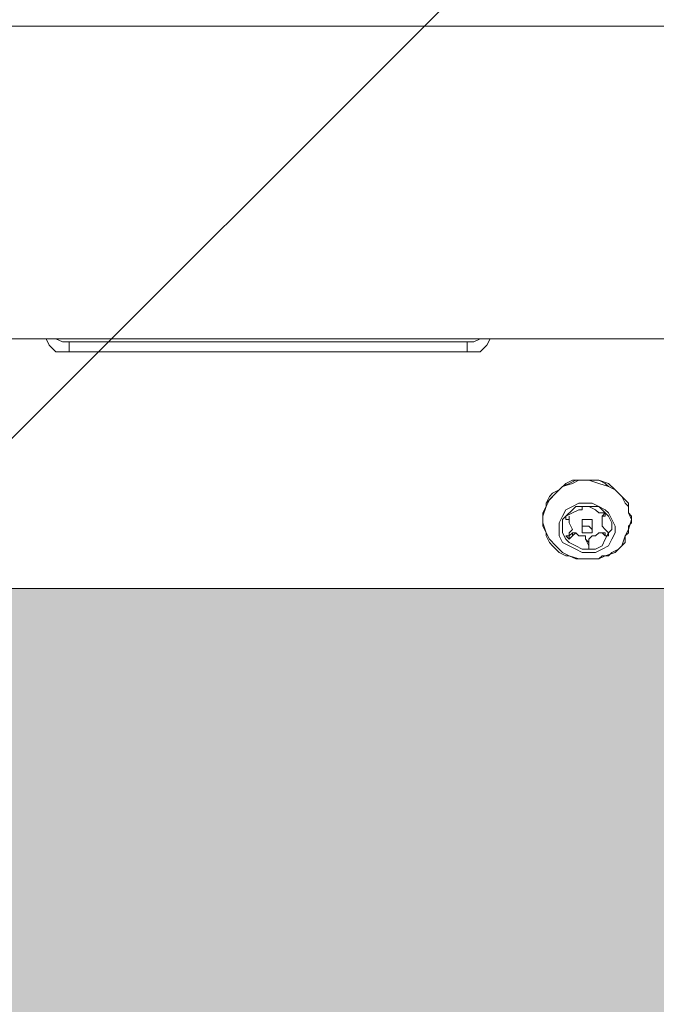
# Model space of a CAD drawing. Units: millimetres. Extents: x 3073 to 9467, y -12084 to -3162.
# Drawn here: x 6165 to 6288, y -6773 to -6583 of the extents above; entities that cross this region are included whole.
import ezdxf

# ---------------------------------------------------------------- set-up
doc = ezdxf.new("R2010")
doc.units = ezdxf.units.MM
doc.header["$MEASUREMENT"] = 0
doc.layers.add('Logos & Title', color=7, linetype='Continuous', lineweight=0)

msp = doc.modelspace()

# ---------------------------------------------------------------- hatches: boundary and pattern name
at = {"layer": 'Logos & Title', "true_color": 0x3f3f3f, "transparency": 33554687}
h = msp.add_hatch(color=250, dxfattribs=at)
h.dxf.hatch_style = 2
edge = h.paths.add_edge_path()
edge.add_spline(control_points=[(6049.25, -7614.56), (6049.25, -7600.71), (6038.13, -7589.48), (6024.41, -7589.48), (6010.69, -7589.48), (5999.57, -7600.71), (5999.57, -7614.56), (5999.57, -7628.41), (6010.69, -7639.64), (6024.41, -7639.64), (6038.13, -7639.64), (6049.25, -7628.41), (6049.25, -7614.56)], knot_values=[0, 0, 0, 0, 1, 1, 1, 2, 2, 2, 3, 3, 3, 4, 4, 4, 4], degree=3, periodic=0)
edge = h.paths.add_edge_path()
edge.add_spline(control_points=[(6299.41, -7614.56), (6299.41, -7600.71), (6288.29, -7589.48), (6274.57, -7589.48), (6260.85, -7589.48), (6249.73, -7600.71), (6249.73, -7614.56), (6249.73, -7628.41), (6260.85, -7639.64), (6274.57, -7639.64), (6288.29, -7639.64), (6299.41, -7628.41), (6299.41, -7614.56)], knot_values=[0, 0, 0, 0, 1, 1, 1, 2, 2, 2, 3, 3, 3, 4, 4, 4, 4], degree=3, periodic=0)
edge = h.paths.add_edge_path()
edge.add_spline(control_points=[(6549.15, -7614.56), (6549.15, -7600.71), (6538.03, -7589.48), (6524.31, -7589.48), (6510.59, -7589.48), (6499.47, -7600.71), (6499.47, -7614.56), (6499.47, -7628.41), (6510.59, -7639.64), (6524.31, -7639.64), (6538.03, -7639.64), (6549.15, -7628.41), (6549.15, -7614.56)], knot_values=[0, 0, 0, 0, 1, 1, 1, 2, 2, 2, 3, 3, 3, 4, 4, 4, 4], degree=3, periodic=0)
edge = h.paths.add_edge_path()
edge.add_spline(control_points=[(6049.25, -7265.94), (6049.25, -7252.79), (6038.13, -7242.13), (6024.41, -7242.13), (6010.69, -7242.13), (5999.57, -7252.79), (5999.57, -7265.94), (5999.57, -7279.1), (6010.69, -7289.76), (6024.41, -7289.76), (6038.13, -7289.76), (6049.25, -7279.1), (6049.25, -7265.94)], knot_values=[0, 0, 0, 0, 1, 1, 1, 2, 2, 2, 3, 3, 3, 4, 4, 4, 4], degree=3, periodic=0)
edge = h.paths.add_edge_path()
edge.add_spline(control_points=[(6299.41, -7265.94), (6299.41, -7252.79), (6288.29, -7242.13), (6274.57, -7242.13), (6260.85, -7242.13), (6249.73, -7252.79), (6249.73, -7265.94), (6249.73, -7279.1), (6260.85, -7289.76), (6274.57, -7289.76), (6288.29, -7289.76), (6299.41, -7279.1), (6299.41, -7265.94)], knot_values=[0, 0, 0, 0, 1, 1, 1, 2, 2, 2, 3, 3, 3, 4, 4, 4, 4], degree=3, periodic=0)
edge = h.paths.add_edge_path()
edge.add_spline(control_points=[(6549.15, -7265.94), (6549.15, -7252.79), (6538.03, -7242.13), (6524.31, -7242.13), (6510.59, -7242.13), (6499.47, -7252.79), (6499.47, -7265.94), (6499.47, -7279.1), (6510.59, -7289.76), (6524.31, -7289.76), (6538.03, -7289.76), (6549.15, -7279.1), (6549.15, -7265.94)], knot_values=[0, 0, 0, 0, 1, 1, 1, 2, 2, 2, 3, 3, 3, 4, 4, 4, 4], degree=3, periodic=0)
edge = h.paths.add_edge_path()
edge.add_spline(control_points=[(6049.25, -7963.17), (6049.25, -7950.02), (6038.13, -7939.36), (6024.41, -7939.36), (6010.69, -7939.36), (5999.57, -7950.02), (5999.57, -7963.17), (5999.57, -7976.33), (6010.69, -7986.99), (6024.41, -7986.99), (6038.13, -7986.99), (6049.25, -7976.33), (6049.25, -7963.17)], knot_values=[0, 0, 0, 0, 1, 1, 1, 2, 2, 2, 3, 3, 3, 4, 4, 4, 4], degree=3, periodic=0)
edge = h.paths.add_edge_path()
edge.add_spline(control_points=[(6299.41, -7963.17), (6299.41, -7950.02), (6288.29, -7939.36), (6274.57, -7939.36), (6260.85, -7939.36), (6249.73, -7950.02), (6249.73, -7963.17), (6249.73, -7976.33), (6260.85, -7986.99), (6274.57, -7986.99), (6288.29, -7986.99), (6299.41, -7976.33), (6299.41, -7963.17)], knot_values=[0, 0, 0, 0, 1, 1, 1, 2, 2, 2, 3, 3, 3, 4, 4, 4, 4], degree=3, periodic=0)
edge = h.paths.add_edge_path()
edge.add_spline(control_points=[(6549.15, -7963.17), (6549.15, -7950.02), (6538.03, -7939.36), (6524.31, -7939.36), (6510.59, -7939.36), (6499.47, -7950.02), (6499.47, -7963.17), (6499.47, -7976.33), (6510.59, -7986.99), (6524.31, -7986.99), (6538.03, -7986.99), (6549.15, -7976.33), (6549.15, -7963.17)], knot_values=[0, 0, 0, 0, 1, 1, 1, 2, 2, 2, 3, 3, 3, 4, 4, 4, 4], degree=3, periodic=0)
edge = h.paths.add_edge_path()
edge.add_spline(control_points=[(6049.25, -6926.68), (6049.25, -6914.58), (6038.13, -6904.78), (6024.41, -6904.78), (6010.69, -6904.78), (5999.57, -6914.58), (5999.57, -6926.68), (5999.57, -6938.78), (6010.69, -6948.59), (6024.41, -6948.59), (6038.13, -6948.59), (6049.25, -6938.78), (6049.25, -6926.68)], knot_values=[0, 0, 0, 0, 1, 1, 1, 2, 2, 2, 3, 3, 3, 4, 4, 4, 4], degree=3, periodic=0)
edge = h.paths.add_edge_path()
edge.add_spline(control_points=[(6299.41, -6926.68), (6299.41, -6914.58), (6288.29, -6904.78), (6274.57, -6904.78), (6260.85, -6904.78), (6249.73, -6914.58), (6249.73, -6926.68), (6249.73, -6938.78), (6260.85, -6948.59), (6274.57, -6948.59), (6288.29, -6948.59), (6299.41, -6938.78), (6299.41, -6926.68)], knot_values=[0, 0, 0, 0, 1, 1, 1, 2, 2, 2, 3, 3, 3, 4, 4, 4, 4], degree=3, periodic=0)
edge = h.paths.add_edge_path()
edge.add_spline(control_points=[(6549.15, -6926.68), (6549.15, -6914.58), (6538.03, -6904.78), (6524.31, -6904.78), (6510.59, -6904.78), (6499.47, -6914.58), (6499.47, -6926.68), (6499.47, -6938.78), (6510.59, -6948.59), (6524.31, -6948.59), (6538.03, -6948.59), (6549.15, -6938.78), (6549.15, -6926.68)], knot_values=[0, 0, 0, 0, 1, 1, 1, 2, 2, 2, 3, 3, 3, 4, 4, 4, 4], degree=3, periodic=0)
edge = h.paths.add_edge_path()
edge.add_spline(control_points=[(6049.25, -8302.26), (6049.25, -8290.16), (6038.13, -8280.36), (6024.41, -8280.36), (6010.69, -8280.36), (5999.57, -8290.16), (5999.57, -8302.26), (5999.57, -8314.36), (6010.69, -8324.17), (6024.41, -8324.17), (6038.13, -8324.17), (6049.25, -8314.36), (6049.25, -8302.26)], knot_values=[0, 0, 0, 0, 1, 1, 1, 2, 2, 2, 3, 3, 3, 4, 4, 4, 4], degree=3, periodic=0)
edge = h.paths.add_edge_path()
edge.add_spline(control_points=[(6299.41, -8302.26), (6299.41, -8290.16), (6288.29, -8280.36), (6274.57, -8280.36), (6260.85, -8280.36), (6249.73, -8290.16), (6249.73, -8302.26), (6249.73, -8314.36), (6260.85, -8324.17), (6274.57, -8324.17), (6288.29, -8324.17), (6299.41, -8314.36), (6299.41, -8302.26)], knot_values=[0, 0, 0, 0, 1, 1, 1, 2, 2, 2, 3, 3, 3, 4, 4, 4, 4], degree=3, periodic=0)
edge = h.paths.add_edge_path()
edge.add_spline(control_points=[(6549.15, -8302.26), (6549.15, -8290.16), (6538.03, -8280.36), (6524.31, -8280.36), (6510.59, -8280.36), (6499.47, -8290.16), (6499.47, -8302.26), (6499.47, -8314.36), (6510.59, -8324.17), (6524.31, -8324.17), (6538.03, -8324.17), (6549.15, -8314.36), (6549.15, -8302.26)], knot_values=[0, 0, 0, 0, 1, 1, 1, 2, 2, 2, 3, 3, 3, 4, 4, 4, 4], degree=3, periodic=0)
edge = h.paths.add_edge_path()
edge.add_spline(control_points=[(6674.24, -8541.48), (6674.24, -8541.48), (6672.71, -8536.26), (6668.27, -8536.26), (6663.82, -8536.26), (5882.53, -8536.26), (5882.53, -8536.26), (5882.53, -8536.26), (5880.72, -8536.26), (5880.72, -8536.26), (5880.72, -8536.26), (5875.6, -8536.68), (5874.14, -8542.95), (5874.14, -8542.95), (5874.14, -6685.42), (5874.14, -6685.42), (5874.14, -6685.42), (5875.28, -6693.33), (5882.33, -6692.86), (5882.33, -6692.86), (6669.16, -6692.86), (6669.16, -6692.86), (6669.16, -6692.86), (6673.47, -6691.5), (6674.24, -6687.78), (6674.24, -6687.78), (6674.24, -8541.48), (6674.24, -8541.48)], knot_values=[0, 0, 0, 0, 1, 1, 1, 2, 2, 2, 3, 3, 3, 4, 4, 4, 5, 5, 5, 6, 6, 6, 7, 7, 7, 8, 8, 8, 9, 9, 9, 9], degree=3, periodic=0)

# ---------------------------------------------------------------- linework, layer by layer
at = {"layer": 'Logos & Title', "color": 252, "lineweight": 9, "true_color": 0x919090}
msp.add_line((3860.63, -8966.68), (7863.53, -4963.78), dxfattribs=at)
at = {"layer": 'Logos & Title', "color": 18, "lineweight": 5, "true_color": 0x000000}
msp.add_lwpolyline([(5804.29, -8644.85), (5804.29, -6584.27), (6744.09, -6584.27), (6744.09, -8644.85)], close=True, dxfattribs=at)
at = {"layer": 'Logos & Title', "color": 1, "lineweight": 9, "true_color": 0xff0000}
msp.add_open_spline([(7744.18, -10341.95), (8324.55, -9999.2), (8714.09, -9367.67), (8714.09, -8644.85), (8714.09, -8644.85), (8714.09, -6584.27), (8714.09, -6584.27), (8714.09, -5861.37), (8324.47, -5229.79), (7744.02, -4887.06), (7530.23, -4312.6), (6976.39, -3902.22), (6328.38, -3902.22), (6328.38, -3902.22), (6223.37, -3902.22), (6223.37, -3902.22), (5576.31, -3902.22), (5023.19, -4311.42), (4808.71, -4884.57), (4225.87, -5226.7), (3834.3, -5859.58), (3834.3, -6584.27), (3834.3, -6584.27), (3834.3, -8644.85), (3834.3, -8644.85), (3834.3, -9369.46), (4225.8, -10002.29), (4808.55, -10344.45), (5022.91, -10917.82), (5576.15, -11327.21), (6223.37, -11327.21), (6223.37, -11327.21), (6328.38, -11327.21), (6328.38, -11327.21), (6976.55, -11327.21), (7530.5, -10916.65), (7744.18, -10341.95)], degree=3, knots=[0, 0, 0, 0, 1, 1, 1, 2, 2, 2, 3, 3, 3, 4, 4, 4, 5, 5, 5, 6, 6, 6, 7, 7, 7, 8, 8, 8, 9, 9, 9, 10, 10, 10, 11, 11, 11, 12, 12, 12, 12], dxfattribs=at)
at = {"layer": 'Logos & Title', "color": 140, "lineweight": 9, "true_color": 0x00aeef}
msp.add_open_spline([(4804.28, -6584.27), (4804.28, -6031.98), (5252.01, -5584.26), (5804.29, -5584.26), (5804.29, -5584.26), (6744.1, -5584.26), (6744.1, -5584.26), (7296.38, -5584.26), (7744.1, -6031.98), (7744.1, -6584.27), (7744.1, -6584.27), (7744.1, -8644.85), (7744.1, -8644.85), (7744.1, -9197.13), (7296.38, -9644.85), (6744.1, -9644.85), (6744.1, -9644.85), (5804.29, -9644.85), (5804.29, -9644.85), (5252.01, -9644.85), (4804.28, -9197.13), (4804.28, -8644.85), (4804.28, -8644.85), (4804.28, -6584.27), (4804.28, -6584.27)], degree=3, knots=[0, 0, 0, 0, 1, 1, 1, 2, 2, 2, 3, 3, 3, 4, 4, 4, 5, 5, 5, 6, 6, 6, 7, 7, 7, 8, 8, 8, 8], dxfattribs=at)
at = {"layer": 'Logos & Title', "color": 18, "lineweight": 5, "true_color": 0x000000}
for points in [[(6691.39, -6584.27), (6691.39, -6584.27), (5857.63, -6584.27), (5857.63, -6584.27)], [(6692.02, -6644.6), (6692.02, -6644.6), (5857, -6644.6), (5857, -6644.6)], [(6174.5, -6645.23), (6174.5, -6645.23), (6251.33, -6645.23), (6251.33, -6645.23)], [(6174.5, -6647.14), (6174.5, -6647.14), (6174.5, -6645.23), (6174.5, -6645.23)], [(6251.33, -6645.23), (6251.33, -6645.23), (6251.33, -6647.14), (6251.33, -6647.14)], [(6251.33, -6647.14), (6251.33, -6647.14), (6174.5, -6647.14), (6174.5, -6647.14)], [(6274.19, -6676.98), (6274.19, -6676.98), (6274.83, -6676.98), (6274.83, -6676.98)], [(6274.19, -6676.98), (6274.19, -6676.98), (6274.19, -6676.98), (6274.19, -6676.98)], [(6270.38, -6678.89), (6270.38, -6678.89), (6271.65, -6678.25), (6271.65, -6678.25)], [(6270.38, -6679.52), (6270.38, -6679.52), (6270.38, -6678.89), (6270.38, -6678.89)], [(6271.02, -6679.52), (6271.02, -6679.52), (6271.02, -6678.89), (6271.02, -6678.89)], [(6271.02, -6679.52), (6271.02, -6679.52), (6271.02, -6678.89), (6271.02, -6678.89)], [(6271.65, -6678.25), (6271.65, -6678.25), (6271.65, -6678.25), (6271.65, -6678.25)], [(6278, -6678.25), (6278, -6678.25), (6277.37, -6678.89), (6277.37, -6678.89)], [(6277.37, -6678.89), (6277.37, -6678.89), (6277.37, -6678.89), (6277.37, -6678.89)], [(6277.37, -6678.89), (6277.37, -6678.89), (6277.37, -6678.89), (6277.37, -6678.89)], [(6278, -6678.89), (6278, -6678.89), (6278, -6678.89), (6278, -6678.89)], [(6273.56, -6680.16), (6273.56, -6680.16), (6273.56, -6681.43), (6273.56, -6681.43)], [(6275.46, -6680.16), (6275.46, -6680.16), (6275.46, -6681.43), (6275.46, -6681.43)], [(6271.02, -6682.7), (6271.02, -6682.7), (6271.02, -6682.7), (6271.02, -6682.7)], [(6271.02, -6683.33), (6271.02, -6683.33), (6271.02, -6682.7), (6271.02, -6682.7)], [(6271.65, -6682.7), (6271.65, -6682.7), (6271.65, -6682.06), (6271.65, -6682.06)], [(6274.19, -6682.7), (6274.19, -6682.7), (6274.19, -6683.33), (6274.19, -6683.33)], [(6276.73, -6682.06), (6276.73, -6682.06), (6277.37, -6682.06), (6277.37, -6682.06)], [(6277.37, -6682.06), (6277.37, -6682.06), (6277.37, -6682.06), (6277.37, -6682.06)], [(6278, -6682.06), (6278, -6682.06), (6277.37, -6682.06), (6277.37, -6682.06)], [(6278, -6682.7), (6278, -6682.7), (6278, -6682.06), (6278, -6682.06)], [(6274.19, -6683.33), (6274.19, -6683.33), (6274.19, -6683.33), (6274.19, -6683.33)], [(6274.83, -6683.97), (6274.83, -6683.97), (6274.19, -6683.33), (6274.19, -6683.33)], [(6274.83, -6683.33), (6274.83, -6683.33), (6274.83, -6683.33), (6274.83, -6683.33)], [(6274.83, -6683.97), (6274.83, -6683.97), (6274.83, -6683.97), (6274.83, -6683.97)], [(6274.83, -6684.6), (6274.83, -6684.6), (6274.83, -6683.97), (6274.83, -6683.97)], [(6274.83, -6684.6), (6274.83, -6684.6), (6274.83, -6683.97), (6274.83, -6683.97)], [(6667.26, -6692.86), (6667.26, -6692.86), (5881.13, -6692.86), (5881.13, -6692.86)]]:
    msp.add_open_spline(points, degree=3, dxfattribs=at)
for points, knots in [([(6170.05, -6644.6), (6170.05, -6644.6), (6170.69, -6645.87), (6170.69, -6645.87), (6170.69, -6645.87), (6171.32, -6646.5), (6171.32, -6646.5), (6171.32, -6646.5), (6171.96, -6647.14), (6171.96, -6647.14), (6171.96, -6647.14), (6173.23, -6647.14), (6173.23, -6647.14), (6173.23, -6647.14), (6174.5, -6647.14), (6174.5, -6647.14)], [0, 0, 0, 0, 1, 1, 1, 2, 2, 2, 3, 3, 3, 4, 4, 4, 5, 5, 5, 5]), ([(6171.96, -6644.6), (6171.96, -6644.6), (6173.23, -6645.23), (6173.23, -6645.23), (6173.23, -6645.23), (6174.5, -6645.23), (6174.5, -6645.23)], [0, 0, 0, 0, 1, 1, 1, 2, 2, 2, 2]), ([(6251.33, -6645.23), (6251.33, -6645.23), (6252.6, -6645.23), (6252.6, -6645.23), (6252.6, -6645.23), (6253.87, -6644.6), (6253.87, -6644.6)], [0, 0, 0, 0, 1, 1, 1, 2, 2, 2, 2]), ([(6251.33, -6647.14), (6251.33, -6647.14), (6252.6, -6647.14), (6252.6, -6647.14), (6252.6, -6647.14), (6253.87, -6647.14), (6253.87, -6647.14), (6253.87, -6647.14), (6254.51, -6646.5), (6254.51, -6646.5), (6254.51, -6646.5), (6255.14, -6645.87), (6255.14, -6645.87), (6255.14, -6645.87), (6255.78, -6644.6), (6255.78, -6644.6)], [0, 0, 0, 0, 1, 1, 1, 2, 2, 2, 3, 3, 3, 4, 4, 4, 5, 5, 5, 5]), ([(6266.57, -6676.35), (6266.57, -6676.35), (6266.57, -6676.98), (6266.57, -6676.98), (6266.57, -6676.98), (6265.94, -6678.25), (6265.94, -6678.25), (6265.94, -6678.25), (6265.94, -6678.89), (6265.94, -6678.89), (6265.94, -6678.89), (6265.94, -6680.16), (6265.94, -6680.16), (6265.94, -6680.16), (6265.94, -6680.79), (6265.94, -6680.79), (6265.94, -6680.79), (6266.57, -6682.06), (6266.57, -6682.06), (6266.57, -6682.06), (6266.57, -6682.7), (6266.57, -6682.7), (6266.57, -6682.7), (6267.21, -6683.97), (6267.21, -6683.97), (6267.21, -6683.97), (6267.84, -6684.6), (6267.84, -6684.6), (6267.84, -6684.6), (6268.48, -6685.24), (6268.48, -6685.24), (6268.48, -6685.24), (6269.11, -6685.87), (6269.11, -6685.87), (6269.11, -6685.87), (6270.38, -6686.51), (6270.38, -6686.51), (6270.38, -6686.51), (6271.02, -6686.51), (6271.02, -6686.51), (6271.02, -6686.51), (6272.29, -6687.14), (6272.29, -6687.14), (6272.29, -6687.14), (6273.56, -6687.14), (6273.56, -6687.14), (6273.56, -6687.14), (6274.19, -6687.14), (6274.19, -6687.14), (6274.19, -6687.14), (6275.46, -6687.14), (6275.46, -6687.14), (6275.46, -6687.14), (6276.73, -6687.14), (6276.73, -6687.14), (6276.73, -6687.14), (6277.37, -6686.51), (6277.37, -6686.51), (6277.37, -6686.51), (6278.64, -6686.51), (6278.64, -6686.51), (6278.64, -6686.51), (6279.27, -6685.87), (6279.27, -6685.87), (6279.27, -6685.87), (6280.54, -6685.24), (6280.54, -6685.24), (6280.54, -6685.24), (6281.18, -6684.6), (6281.18, -6684.6), (6281.18, -6684.6), (6281.81, -6683.97), (6281.81, -6683.97), (6281.81, -6683.97), (6281.81, -6682.7), (6281.81, -6682.7), (6281.81, -6682.7), (6282.45, -6682.06), (6282.45, -6682.06), (6282.45, -6682.06), (6282.45, -6680.79), (6282.45, -6680.79), (6282.45, -6680.79), (6283.08, -6680.16), (6283.08, -6680.16), (6283.08, -6680.16), (6283.08, -6678.89), (6283.08, -6678.89), (6283.08, -6678.89), (6282.45, -6678.25), (6282.45, -6678.25), (6282.45, -6678.25), (6282.45, -6676.98), (6282.45, -6676.98), (6282.45, -6676.98), (6281.81, -6676.35), (6281.81, -6676.35), (6281.81, -6676.35), (6281.18, -6675.08), (6281.18, -6675.08), (6281.18, -6675.08), (6280.54, -6674.44), (6280.54, -6674.44), (6280.54, -6674.44), (6279.91, -6673.81), (6279.91, -6673.81), (6279.91, -6673.81), (6278.64, -6673.17), (6278.64, -6673.17), (6278.64, -6673.17), (6278, -6672.54), (6278, -6672.54), (6278, -6672.54), (6276.73, -6671.9), (6276.73, -6671.9), (6276.73, -6671.9), (6275.46, -6671.9), (6275.46, -6671.9), (6275.46, -6671.9), (6274.19, -6671.9), (6274.19, -6671.9), (6274.19, -6671.9), (6273.56, -6671.9), (6273.56, -6671.9), (6273.56, -6671.9), (6272.29, -6671.9), (6272.29, -6671.9), (6272.29, -6671.9), (6271.02, -6672.54), (6271.02, -6672.54), (6271.02, -6672.54), (6269.75, -6673.17), (6269.75, -6673.17), (6269.75, -6673.17), (6269.11, -6673.81), (6269.11, -6673.81), (6269.11, -6673.81), (6267.84, -6674.44), (6267.84, -6674.44), (6267.84, -6674.44), (6267.21, -6675.08), (6267.21, -6675.08), (6267.21, -6675.08), (6266.57, -6676.35), (6266.57, -6676.35)], [0, 0, 0, 0, 1, 1, 1, 2, 2, 2, 3, 3, 3, 4, 4, 4, 5, 5, 5, 6, 6, 6, 7, 7, 7, 8, 8, 8, 9, 9, 9, 10, 10, 10, 11, 11, 11, 12, 12, 12, 13, 13, 13, 14, 14, 14, 15, 15, 15, 16, 16, 16, 17, 17, 17, 18, 18, 18, 19, 19, 19, 20, 20, 20, 21, 21, 21, 22, 22, 22, 23, 23, 23, 24, 24, 24, 25, 25, 25, 26, 26, 26, 27, 27, 27, 28, 28, 28, 29, 29, 29, 30, 30, 30, 31, 31, 31, 32, 32, 32, 33, 33, 33, 34, 34, 34, 35, 35, 35, 36, 36, 36, 37, 37, 37, 38, 38, 38, 39, 39, 39, 40, 40, 40, 41, 41, 41, 42, 42, 42, 43, 43, 43, 44, 44, 44, 45, 45, 45, 46, 46, 46, 47, 47, 47, 48, 48, 48, 48]), ([(6281.81, -6682.7), (6281.81, -6682.7), (6282.45, -6681.43), (6282.45, -6681.43), (6282.45, -6681.43), (6283.08, -6679.52), (6283.08, -6679.52), (6283.08, -6679.52), (6282.45, -6678.25), (6282.45, -6678.25), (6282.45, -6678.25), (6282.45, -6676.35), (6282.45, -6676.35), (6282.45, -6676.35), (6281.18, -6675.08), (6281.18, -6675.08), (6281.18, -6675.08), (6279.91, -6673.81), (6279.91, -6673.81), (6279.91, -6673.81), (6278.64, -6673.17), (6278.64, -6673.17), (6278.64, -6673.17), (6276.73, -6672.54), (6276.73, -6672.54), (6276.73, -6672.54), (6274.83, -6671.9), (6274.83, -6671.9), (6274.83, -6671.9), (6272.92, -6671.9), (6272.92, -6671.9), (6272.92, -6671.9), (6271.65, -6672.54), (6271.65, -6672.54), (6271.65, -6672.54), (6269.75, -6673.17), (6269.75, -6673.17), (6269.75, -6673.17), (6268.48, -6674.44), (6268.48, -6674.44), (6268.48, -6674.44), (6267.21, -6675.71), (6267.21, -6675.71), (6267.21, -6675.71), (6266.57, -6676.98), (6266.57, -6676.98), (6266.57, -6676.98), (6265.94, -6678.89), (6265.94, -6678.89), (6265.94, -6678.89), (6265.94, -6680.16), (6265.94, -6680.16), (6265.94, -6680.16), (6266.57, -6682.06), (6266.57, -6682.06), (6266.57, -6682.06), (6267.21, -6683.33), (6267.21, -6683.33), (6267.21, -6683.33), (6268.48, -6684.6), (6268.48, -6684.6), (6268.48, -6684.6), (6269.75, -6685.87), (6269.75, -6685.87), (6269.75, -6685.87), (6271.02, -6686.51), (6271.02, -6686.51), (6271.02, -6686.51), (6272.92, -6687.14), (6272.92, -6687.14), (6272.92, -6687.14), (6274.83, -6687.14), (6274.83, -6687.14), (6274.83, -6687.14), (6276.73, -6687.14), (6276.73, -6687.14), (6276.73, -6687.14), (6278, -6686.51), (6278, -6686.51), (6278, -6686.51), (6279.91, -6685.87), (6279.91, -6685.87), (6279.91, -6685.87), (6281.18, -6684.6), (6281.18, -6684.6), (6281.18, -6684.6), (6281.81, -6682.7), (6281.81, -6682.7)], [0, 0, 0, 0, 1, 1, 1, 2, 2, 2, 3, 3, 3, 4, 4, 4, 5, 5, 5, 6, 6, 6, 7, 7, 7, 8, 8, 8, 9, 9, 9, 10, 10, 10, 11, 11, 11, 12, 12, 12, 13, 13, 13, 14, 14, 14, 15, 15, 15, 16, 16, 16, 17, 17, 17, 18, 18, 18, 19, 19, 19, 20, 20, 20, 21, 21, 21, 22, 22, 22, 23, 23, 23, 24, 24, 24, 25, 25, 25, 26, 26, 26, 27, 27, 27, 28, 28, 28, 29, 29, 29, 29]), ([(6281.81, -6676.35), (6281.81, -6676.35), (6281.18, -6675.08), (6281.18, -6675.08), (6281.18, -6675.08), (6279.91, -6673.81), (6279.91, -6673.81), (6279.91, -6673.81), (6278.64, -6672.54), (6278.64, -6672.54), (6278.64, -6672.54), (6276.73, -6671.9), (6276.73, -6671.9), (6276.73, -6671.9), (6275.46, -6671.9), (6275.46, -6671.9), (6275.46, -6671.9), (6273.56, -6671.9), (6273.56, -6671.9), (6273.56, -6671.9), (6271.65, -6671.9), (6271.65, -6671.9), (6271.65, -6671.9), (6270.38, -6672.54), (6270.38, -6672.54), (6270.38, -6672.54), (6269.11, -6673.81), (6269.11, -6673.81), (6269.11, -6673.81), (6267.84, -6675.08), (6267.84, -6675.08), (6267.84, -6675.08), (6266.57, -6676.35), (6266.57, -6676.35)], [0, 0, 0, 0, 1, 1, 1, 2, 2, 2, 3, 3, 3, 4, 4, 4, 5, 5, 5, 6, 6, 6, 7, 7, 7, 8, 8, 8, 9, 9, 9, 10, 10, 10, 11, 11, 11, 11]), ([(6276.73, -6676.98), (6276.73, -6676.98), (6275.46, -6676.35), (6275.46, -6676.35), (6275.46, -6676.35), (6274.19, -6676.35), (6274.19, -6676.35), (6274.19, -6676.35), (6272.92, -6676.35), (6272.92, -6676.35), (6272.92, -6676.35), (6271.65, -6676.98), (6271.65, -6676.98), (6271.65, -6676.98), (6270.38, -6677.62), (6270.38, -6677.62), (6270.38, -6677.62), (6269.75, -6678.89), (6269.75, -6678.89), (6269.75, -6678.89), (6269.11, -6680.16), (6269.11, -6680.16), (6269.11, -6680.16), (6269.11, -6681.43), (6269.11, -6681.43), (6269.11, -6681.43), (6269.11, -6682.7), (6269.11, -6682.7), (6269.11, -6682.7), (6269.75, -6683.97), (6269.75, -6683.97), (6269.75, -6683.97), (6271.02, -6684.6), (6271.02, -6684.6), (6271.02, -6684.6), (6272.29, -6685.24), (6272.29, -6685.24), (6272.29, -6685.24), (6273.56, -6685.87), (6273.56, -6685.87), (6273.56, -6685.87), (6274.83, -6685.87), (6274.83, -6685.87), (6274.83, -6685.87), (6276.1, -6685.87), (6276.1, -6685.87), (6276.1, -6685.87), (6277.37, -6685.24), (6277.37, -6685.24), (6277.37, -6685.24), (6278.64, -6684.6), (6278.64, -6684.6), (6278.64, -6684.6), (6279.27, -6683.33), (6279.27, -6683.33), (6279.27, -6683.33), (6279.91, -6682.06), (6279.91, -6682.06), (6279.91, -6682.06), (6279.91, -6680.79), (6279.91, -6680.79), (6279.91, -6680.79), (6279.27, -6679.52), (6279.27, -6679.52), (6279.27, -6679.52), (6278.64, -6678.25), (6278.64, -6678.25), (6278.64, -6678.25), (6278, -6677.62), (6278, -6677.62), (6278, -6677.62), (6276.73, -6676.98), (6276.73, -6676.98)], [0, 0, 0, 0, 1, 1, 1, 2, 2, 2, 3, 3, 3, 4, 4, 4, 5, 5, 5, 6, 6, 6, 7, 7, 7, 8, 8, 8, 9, 9, 9, 10, 10, 10, 11, 11, 11, 12, 12, 12, 13, 13, 13, 14, 14, 14, 15, 15, 15, 16, 16, 16, 17, 17, 17, 18, 18, 18, 19, 19, 19, 20, 20, 20, 21, 21, 21, 22, 22, 22, 23, 23, 23, 24, 24, 24, 24]), ([(6276.73, -6676.98), (6276.73, -6676.98), (6275.46, -6676.98), (6275.46, -6676.98), (6275.46, -6676.98), (6273.56, -6676.98), (6273.56, -6676.98), (6273.56, -6676.98), (6272.29, -6676.98), (6272.29, -6676.98), (6272.29, -6676.98), (6271.65, -6677.62), (6271.65, -6677.62), (6271.65, -6677.62), (6270.38, -6678.89), (6270.38, -6678.89), (6270.38, -6678.89), (6269.75, -6679.52), (6269.75, -6679.52), (6269.75, -6679.52), (6269.75, -6680.79), (6269.75, -6680.79), (6269.75, -6680.79), (6269.75, -6682.06), (6269.75, -6682.06), (6269.75, -6682.06), (6270.38, -6683.33), (6270.38, -6683.33), (6270.38, -6683.33), (6271.02, -6683.97), (6271.02, -6683.97), (6271.02, -6683.97), (6272.29, -6684.6), (6272.29, -6684.6), (6272.29, -6684.6), (6273.56, -6685.24), (6273.56, -6685.24), (6273.56, -6685.24), (6274.83, -6685.24), (6274.83, -6685.24), (6274.83, -6685.24), (6276.1, -6685.24), (6276.1, -6685.24), (6276.1, -6685.24), (6277.37, -6684.6), (6277.37, -6684.6), (6277.37, -6684.6), (6278, -6683.33), (6278, -6683.33), (6278, -6683.33), (6278.64, -6682.06), (6278.64, -6682.06), (6278.64, -6682.06), (6279.27, -6681.43), (6279.27, -6681.43), (6279.27, -6681.43), (6279.27, -6680.16), (6279.27, -6680.16), (6279.27, -6680.16), (6278.64, -6678.89), (6278.64, -6678.89), (6278.64, -6678.89), (6277.37, -6677.62), (6277.37, -6677.62), (6277.37, -6677.62), (6276.73, -6676.98), (6276.73, -6676.98)], [0, 0, 0, 0, 1, 1, 1, 2, 2, 2, 3, 3, 3, 4, 4, 4, 5, 5, 5, 6, 6, 6, 7, 7, 7, 8, 8, 8, 9, 9, 9, 10, 10, 10, 11, 11, 11, 12, 12, 12, 13, 13, 13, 14, 14, 14, 15, 15, 15, 16, 16, 16, 17, 17, 17, 18, 18, 18, 19, 19, 19, 20, 20, 20, 21, 21, 21, 22, 22, 22, 22]), ([(6274.19, -6676.98), (6274.19, -6676.98), (6273.56, -6676.98), (6273.56, -6676.98), (6273.56, -6676.98), (6273.56, -6677.62), (6273.56, -6677.62)], [0, 0, 0, 0, 1, 1, 1, 2, 2, 2, 2]), ([(6276.73, -6678.25), (6276.73, -6678.25), (6276.1, -6677.62), (6276.1, -6677.62), (6276.1, -6677.62), (6274.83, -6676.98), (6274.83, -6676.98)], [0, 0, 0, 0, 1, 1, 1, 2, 2, 2, 2]), ([(6270.38, -6679.52), (6270.38, -6679.52), (6270.38, -6679.52), (6270.38, -6679.52), (6270.38, -6679.52), (6270.38, -6678.89), (6270.38, -6678.89)], [0, 0, 0, 0, 1, 1, 1, 2, 2, 2, 2]), ([(6273.56, -6677.62), (6273.56, -6677.62), (6272.92, -6677.62), (6272.92, -6677.62), (6272.92, -6677.62), (6271.65, -6678.25), (6271.65, -6678.25)], [0, 0, 0, 0, 1, 1, 1, 2, 2, 2, 2]), ([(6276.73, -6678.25), (6276.73, -6678.25), (6277.37, -6678.25), (6277.37, -6678.25), (6277.37, -6678.25), (6278, -6678.25), (6278, -6678.25)], [0, 0, 0, 0, 1, 1, 1, 2, 2, 2, 2]), ([(6277.37, -6678.89), (6277.37, -6678.89), (6277.37, -6680.16), (6277.37, -6680.16), (6277.37, -6680.16), (6277.37, -6680.79), (6277.37, -6680.79)], [0, 0, 0, 0, 1, 1, 1, 2, 2, 2, 2]), ([(6277.37, -6678.89), (6277.37, -6678.89), (6277.37, -6678.89), (6277.37, -6678.89), (6277.37, -6678.89), (6278, -6678.89), (6278, -6678.89)], [0, 0, 0, 0, 1, 1, 1, 2, 2, 2, 2]), ([(6278, -6678.25), (6278, -6678.25), (6278, -6678.25), (6278, -6678.25), (6278, -6678.25), (6278, -6678.89), (6278, -6678.89)], [0, 0, 0, 0, 1, 1, 1, 2, 2, 2, 2]), ([(6271.02, -6679.52), (6271.02, -6679.52), (6271.02, -6679.52), (6271.02, -6679.52), (6271.02, -6679.52), (6270.38, -6679.52), (6270.38, -6679.52)], [0, 0, 0, 0, 1, 1, 1, 2, 2, 2, 2]), ([(6271.02, -6679.52), (6271.02, -6679.52), (6271.02, -6680.16), (6271.02, -6680.16), (6271.02, -6680.16), (6271.65, -6681.43), (6271.65, -6681.43)], [0, 0, 0, 0, 1, 1, 1, 2, 2, 2, 2]), ([(6275.46, -6680.16), (6275.46, -6680.16), (6275.46, -6679.52), (6275.46, -6679.52), (6275.46, -6679.52), (6274.83, -6679.52), (6274.83, -6679.52), (6274.83, -6679.52), (6274.19, -6679.52), (6274.19, -6679.52), (6274.19, -6679.52), (6273.56, -6679.52), (6273.56, -6679.52), (6273.56, -6679.52), (6273.56, -6680.16), (6273.56, -6680.16)], [0, 0, 0, 0, 1, 1, 1, 2, 2, 2, 3, 3, 3, 4, 4, 4, 5, 5, 5, 5]), ([(6275.46, -6682.06), (6275.46, -6682.06), (6275.46, -6681.43), (6275.46, -6681.43), (6275.46, -6681.43), (6274.83, -6680.79), (6274.83, -6680.79), (6274.83, -6680.79), (6274.19, -6680.79), (6274.19, -6680.79), (6274.19, -6680.79), (6273.56, -6680.79), (6273.56, -6680.79), (6273.56, -6680.79), (6273.56, -6681.43), (6273.56, -6681.43), (6273.56, -6681.43), (6273.56, -6682.06), (6273.56, -6682.06), (6273.56, -6682.06), (6274.19, -6682.06), (6274.19, -6682.06), (6274.19, -6682.06), (6274.83, -6682.06), (6274.83, -6682.06), (6274.83, -6682.06), (6275.46, -6682.06), (6275.46, -6682.06)], [0, 0, 0, 0, 1, 1, 1, 2, 2, 2, 3, 3, 3, 4, 4, 4, 5, 5, 5, 6, 6, 6, 7, 7, 7, 8, 8, 8, 9, 9, 9, 9]), ([(6277.37, -6680.79), (6277.37, -6680.79), (6278, -6681.43), (6278, -6681.43), (6278, -6681.43), (6278.64, -6682.06), (6278.64, -6682.06)], [0, 0, 0, 0, 1, 1, 1, 2, 2, 2, 2]), ([(6271.02, -6682.7), (6271.02, -6682.7), (6270.38, -6682.7), (6270.38, -6682.7), (6270.38, -6682.7), (6271.02, -6683.33), (6271.02, -6683.33), (6271.02, -6683.33), (6271.02, -6683.33), (6271.02, -6683.33)], [0, 0, 0, 0, 1, 1, 1, 2, 2, 2, 3, 3, 3, 3]), ([(6271.65, -6681.43), (6271.65, -6681.43), (6271.02, -6682.06), (6271.02, -6682.06), (6271.02, -6682.06), (6271.02, -6682.7), (6271.02, -6682.7)], [0, 0, 0, 0, 1, 1, 1, 2, 2, 2, 2]), ([(6272.29, -6682.06), (6272.29, -6682.06), (6271.65, -6682.06), (6271.65, -6682.06), (6271.65, -6682.06), (6271.02, -6682.7), (6271.02, -6682.7)], [0, 0, 0, 0, 1, 1, 1, 2, 2, 2, 2]), ([(6271.02, -6683.33), (6271.02, -6683.33), (6271.65, -6682.7), (6271.65, -6682.7), (6271.65, -6682.7), (6272.29, -6682.06), (6272.29, -6682.06)], [0, 0, 0, 0, 1, 1, 1, 2, 2, 2, 2]), ([(6272.29, -6682.06), (6272.29, -6682.06), (6272.92, -6682.7), (6272.92, -6682.7), (6272.92, -6682.7), (6274.19, -6682.7), (6274.19, -6682.7)], [0, 0, 0, 0, 1, 1, 1, 2, 2, 2, 2]), ([(6274.19, -6682.7), (6274.19, -6682.7), (6274.19, -6683.33), (6274.19, -6683.33), (6274.19, -6683.33), (6274.83, -6684.6), (6274.83, -6684.6)], [0, 0, 0, 0, 1, 1, 1, 2, 2, 2, 2]), ([(6275.46, -6682.7), (6275.46, -6682.7), (6274.83, -6683.33), (6274.83, -6683.33), (6274.83, -6683.33), (6274.83, -6683.97), (6274.83, -6683.97)], [0, 0, 0, 0, 1, 1, 1, 2, 2, 2, 2]), ([(6275.46, -6682.7), (6275.46, -6682.7), (6274.83, -6683.33), (6274.83, -6683.33), (6274.83, -6683.33), (6274.83, -6684.6), (6274.83, -6684.6)], [0, 0, 0, 0, 1, 1, 1, 2, 2, 2, 2]), ([(6275.46, -6682.7), (6275.46, -6682.7), (6276.1, -6682.7), (6276.1, -6682.7), (6276.1, -6682.7), (6276.73, -6682.06), (6276.73, -6682.06)], [0, 0, 0, 0, 1, 1, 1, 2, 2, 2, 2]), ([(6278, -6682.7), (6278, -6682.7), (6277.37, -6682.06), (6277.37, -6682.06), (6277.37, -6682.06), (6276.73, -6682.06), (6276.73, -6682.06)], [0, 0, 0, 0, 1, 1, 1, 2, 2, 2, 2]), ([(6278, -6682.7), (6278, -6682.7), (6278.64, -6682.7), (6278.64, -6682.7), (6278.64, -6682.7), (6278.64, -6682.06), (6278.64, -6682.06)], [0, 0, 0, 0, 1, 1, 1, 2, 2, 2, 2]), ([(6274.83, -6684.6), (6274.83, -6684.6), (6274.83, -6684.6), (6274.83, -6684.6), (6274.83, -6684.6), (6274.83, -6685.24), (6274.83, -6685.24), (6274.83, -6685.24), (6274.83, -6684.6), (6274.83, -6684.6)], [0, 0, 0, 0, 1, 1, 1, 2, 2, 2, 3, 3, 3, 3])]:
    msp.add_open_spline(points, degree=3, knots=knots, dxfattribs=at)
at = {"layer": 'Logos & Title'}
msp.add_open_spline([(6674.24, -8541.48), (6674.24, -8541.48), (6672.71, -8536.26), (6668.27, -8536.26), (6663.82, -8536.26), (5882.53, -8536.26), (5882.53, -8536.26), (5882.53, -8536.26), (5880.72, -8536.26), (5880.72, -8536.26), (5880.72, -8536.26), (5875.6, -8536.68), (5874.14, -8542.95), (5874.14, -8542.95), (5874.14, -6685.42), (5874.14, -6685.42), (5874.14, -6685.42), (5875.28, -6693.33), (5882.33, -6692.86), (5882.33, -6692.86), (6669.16, -6692.86), (6669.16, -6692.86), (6669.16, -6692.86), (6673.47, -6691.5), (6674.24, -6687.78), (6674.24, -6687.78), (6674.24, -8541.48), (6674.24, -8541.48)], degree=3, knots=[0, 0, 0, 0, 1, 1, 1, 2, 2, 2, 3, 3, 3, 4, 4, 4, 5, 5, 5, 6, 6, 6, 7, 7, 7, 8, 8, 8, 9, 9, 9, 9], dxfattribs=at)

doc.saveas('drawing.dxf')
